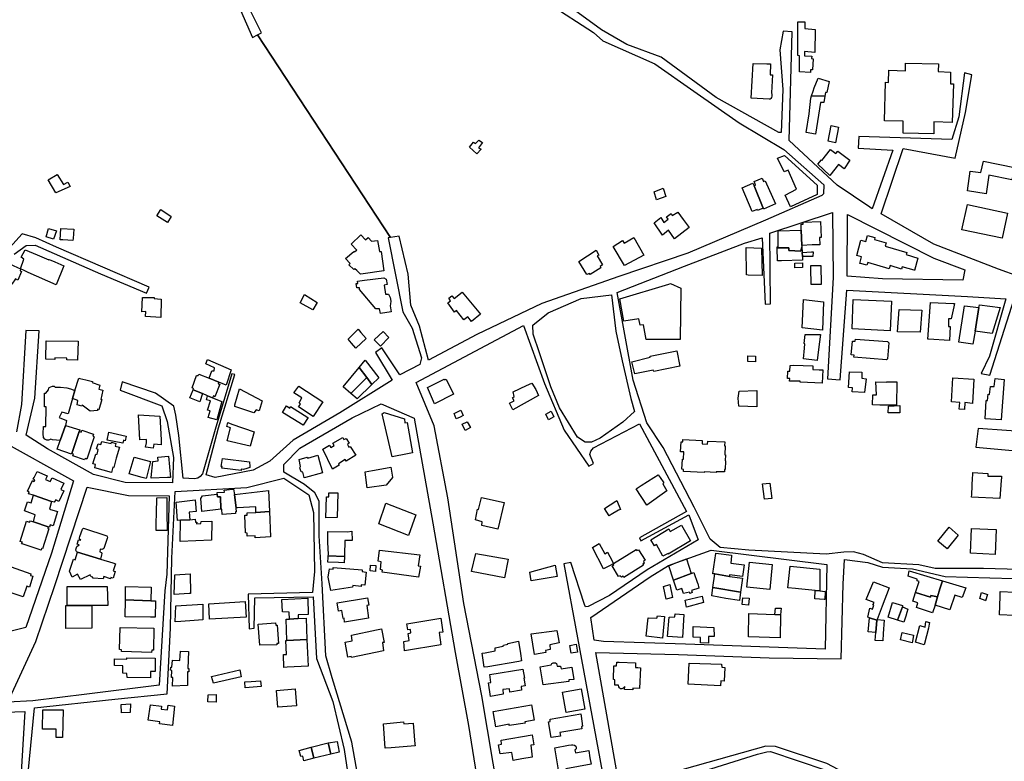
# Model space of a CAD drawing. Units: inches. Extents: x 299328 to 308743, y 4229858 to 4240392.
# Drawn here: x 303184 to 303703, y 4232683 to 4233073 of the extents above; entities that cross this region are included whole.
import ezdxf

# ---------------------------------------------------------------- set-up
doc = ezdxf.new("R2010")
doc.units = ezdxf.units.IN
doc.header["$MEASUREMENT"] = 0
for name, color, linetype in [('block', 7, 'Continuous'), ('build', 12, 'Continuous'), ('topo', 92, 'Continuous')]:
    doc.layers.add(name, color=color, linetype=linetype)

msp = doc.modelspace()

# ---------------------------------------------------------------- linework, layer by layer
at = {"layer": 'block'}
for points in [[(303462.91, 4233081.6), (303486.19, 4233066.54), (303491.23, 4233062.07), (303518.49, 4233050.07), (303539.06, 4233035.59), (303562.94, 4233018.95), (303586.49, 4233004.92), (303607.43, 4232986.27), (303607.26, 4232981.68), (303606.38, 4232980.8), (303576.84, 4232967.8), (303535.92, 4232950.31), (303499.55, 4232938.17), (303459.01, 4232923.89), (303424.8, 4232907.66), (303399.41, 4232894.05), (303394.6, 4232912.03), (303390.14, 4232923.08), (303388.64, 4232939.33), (303384.03, 4232959.35), (303379.49, 4232958.7), (303309.44, 4233065.32), (303311.47, 4233066.38), (303293.31, 4233102.95)], [(303296.13, 4233088.46), (303306.77, 4233063.93), (303309.44, 4233065.32), (303379.49, 4232958.7), (303378.2, 4232958.51), (303385.93, 4232919.52), (303390.9, 4232910.87), (303395.76, 4232895.31), (303394.87, 4232891.79), (303384.33, 4232886.31), (303374.82, 4232900.52), (303371.57, 4232898.15), (303380.33, 4232883.58), (303352.83, 4232866.43), (303328.24, 4232852.06), (303315.84, 4232840.99), (303307.12, 4232836.15), (303287.07, 4232832.32), (303282.36, 4232833.73), (303288.86, 4232858.43), (303297.54, 4232886.53), (303295.98, 4232886.92), (303287.09, 4232857.55), (303280.42, 4232834.34), (303279.2, 4232832.99), (303277.98, 4232832.09), (303276.24, 4232831.76), (303270.26, 4232832.07), (303267.91, 4232854.49), (303266.34, 4232865.24), (303265.32, 4232869.91), (303255.71, 4232876.76), (303238.24, 4232882.63), (303237.14, 4232878.28), (303259.08, 4232870.06), (303261.82, 4232861.76), (303265.2, 4232842.94), (303264.68, 4232829.63), (303239.81, 4232829.77), (303223.01, 4232833.93), (303198.78, 4232847.46), (303187.7, 4232854.58), (303192.2, 4232874.04), (303194.48, 4232909.5), (303187.38, 4232909.76), (303185.19, 4232870.75), (303182.55, 4232856.44)], [(303720.8, 4232934.26), (303699.38, 4232941.91), (303665.39, 4232955.17), (303637.65, 4232971.12), (303649.26, 4233005.53), (303676.6, 4233000.35), (303682.15, 4233024.39), (303685.41, 4233044.18), (303681.53, 4233045.21), (303678.52, 4233022.06), (303674.85, 4233010.21), (303625.96, 4233011.71), (303625.53, 4233005.65), (303643.79, 4233004.65), (303633.01, 4232973.78), (303631.73, 4232974.52), (303614.62, 4232986.13), (303589.31, 4233009.75), (303590.82, 4233066.9), (303586.06, 4233067.23), (303584.44, 4233057.39), (303585.97, 4233036.5), (303584.98, 4233013.94), (303583.86, 4233013.89), (303550.85, 4233032.31), (303521.96, 4233053.53), (303503.8, 4233060.13), (303490.56, 4233067.89), (303470.54, 4233082.35)], [(303747.5, 4232782.92), (303691.6, 4232784.53), (303666.13, 4232784.5), (303657.49, 4232786.47), (303638.47, 4232787.55), (303628.33, 4232791.89), (303623.08, 4232793.34), (303618.08, 4232793.17), (303608.71, 4232792.07), (303568.07, 4232794.2), (303552.99, 4232795.61), (303547.6, 4232799.95), (303539.32, 4232816.82), (303523.03, 4232848.18), (303514.4, 4232861.06), (303507.23, 4232883.61), (303498.77, 4232929.73), (303534.24, 4232943.53), (303565.84, 4232955.57), (303575.05, 4232958.41), (303576.55, 4232923.53), (303579.46, 4232923.68), (303579.1, 4232960.91), (303612.05, 4232971.72), (303612.44, 4232937.67), (303609.44, 4232884.21), (303616.18, 4232883.82), (303619.64, 4232930.89), (303683.08, 4232927.67), (303703.26, 4232926.4), (303694.72, 4232896.28), (303690.42, 4232887.12), (303694.92, 4232886.2), (303707.66, 4232926.39)], [(303181.23, 4232949.79), (303187.7, 4232954.43), (303192.39, 4232954.67), (303226.77, 4232939.44), (303251.01, 4232929.42), (303252.34, 4232932.5), (303203.58, 4232953.59), (303192.8, 4232958.42), (303185.5, 4232960.5), (303144.47, 4232915.26)], [(303436.37, 4232664.41), (303427.48, 4232717.48), (303418.02, 4232766.17), (303409.62, 4232821.65), (303402.48, 4232859.5), (303392.96, 4232882.31), (303449.39, 4232912.28), (303460.52, 4232881.9), (303470.9, 4232857.23), (303483.76, 4232838.42), (303486.2, 4232839.78), (303484.32, 4232844.56), (303484.87, 4232846.29), (303486.2, 4232848.05), (303510.45, 4232860.63), (303535.3, 4232814.42), (303510.43, 4232800.68), (303511.23, 4232799.04), (303536.54, 4232812.78), (303541.44, 4232799.52), (303514.51, 4232783.77), (303494.77, 4232770.27), (303483.51, 4232764.53), (303482.03, 4232764.35), (303481.47, 4232765.6), (303474.4, 4232787.67), (303470.69, 4232786.96), (303477.77, 4232748.02), (303490.91, 4232677.79)], [(303748.43, 4232853.87), (303688.7, 4232858.24), (303687.53, 4232848.4), (303751.29, 4232842.57)], [(303173.18, 4232852.38), (303212.61, 4232830.58), (303200.96, 4232792.54), (303187.42, 4232753.54), (303179.05, 4232751.37)], [(303188.1, 4232671.59), (303191.98, 4232711.17), (303234.25, 4232715.75), (303261.88, 4232718.65), (303263.57, 4232753.05), (303264.35, 4232790), (303265.98, 4232825.07), (303303.74, 4232827.05), (303323.29, 4232832.01), (303336.4, 4232823.28), (303338.9, 4232814.05), (303339.35, 4232782.85), (303338.43, 4232771.84), (303304.52, 4232771.09), (303305.04, 4232752.77), (303307.69, 4232753.2), (303307.98, 4232769.11), (303338.74, 4232769.56), (303340.43, 4232737.17), (303349.03, 4232714.6), (303355.05, 4232689.26), (303360.38, 4232652.97)], [(303499.58, 4232671.63), (303493.26, 4232707.51), (303487.47, 4232740.28), (303531.1, 4232739.34), (303578.82, 4232737.58), (303616.59, 4232737.02), (303617.72, 4232776.19), (303618.32, 4232789.33), (303630.67, 4232787.63), (303638.33, 4232785.24), (303654.21, 4232784.4), (303671.37, 4232780.38), (303694.87, 4232779.59), (303732.2, 4232778.6)], [(303165.52, 4232708.52), (303187, 4232709.35), (303184.68, 4232671.58)]]:
    msp.add_lwpolyline(points, dxfattribs=at)
for points in [[(303681.77, 4232941.54), (303680.74, 4232936.19), (303638.35, 4232936.81), (303619.78, 4232938.33), (303620.06, 4232970.66), (303665.49, 4232947.77)], [(303454.27, 4232912.43), (303462.41, 4232919.06), (303479.82, 4232926.63), (303495.71, 4232928.52), (303497.98, 4232909.41), (303501.39, 4232893.7), (303505.93, 4232874.02), (303507.83, 4232867.02), (303501.77, 4232861.53), (303489.85, 4232853.01), (303485.3, 4232850.93), (303481.9, 4232850.93), (303477.92, 4232853.58), (303468.46, 4232869.1), (303463.73, 4232880.07), (303457.86, 4232898.05), (303454.46, 4232907.7)], [(303383.33, 4232648.67), (303367.44, 4232645.99), (303359.01, 4232693.09), (303348.67, 4232727.02), (303345.32, 4232738.56), (303343.36, 4232776.42), (303341.85, 4232801.71), (303341.94, 4232819.87), (303339.55, 4232824.34), (303334.15, 4232828.69), (303323.24, 4232835.2), (303323.28, 4232839.27), (303331.73, 4232847.82), (303359.28, 4232863.85), (303374.46, 4232871.13), (303391.95, 4232863.6), (303401.72, 4232808.33), (303413.54, 4232740.3), (303420.42, 4232701.86), (303426.72, 4232662.45), (303425.76, 4232659.94), (303424.77, 4232659.53)], [(303219.58, 4232718.43), (303191.12, 4232714.81), (303177.96, 4232714.23), (303192.76, 4232746.07), (303202.69, 4232775.62), (303219.78, 4232827.27), (303241.58, 4232822.84), (303262.95, 4232822.81), (303261.73, 4232781.57), (303260.69, 4232772.69), (303257.58, 4232723.11)], [(303609.04, 4232786.65), (303608.2, 4232742.12), (303534.68, 4232744.7), (303491.62, 4232746.15), (303486.7, 4232746.74), (303484.81, 4232758.8), (303516.1, 4232780.05), (303525.79, 4232786.08), (303548.13, 4232794.18)]]:
    msp.add_lwpolyline(points, close=True, dxfattribs=at)
at = {"layer": 'build'}
for points in [[(303600.46, 4233045.5), (303594.69, 4233045.8), (303594.69, 4233054.19), (303593.9, 4233054.32), (303593.84, 4233072.14), (303597.6, 4233072.1), (303597.54, 4233068.51), (303603.03, 4233068.13), (303602.71, 4233055.98), (303597.41, 4233056.42), (303597.32, 4233054.12), (303601.15, 4233053.99), (303601.04, 4233052.77), (303601.95, 4233052.7), (303601.53, 4233046.77), (303600.51, 4233046.82)], [(303579.18, 4233031.42), (303578.73, 4233031.42), (303569.33, 4233031.89), (303570.26, 4233050.23), (303577.47, 4233050.08), (303579.43, 4233049.92), (303579.3, 4233044.23), (303580.52, 4233044.16), (303579.94, 4233034.66), (303580.1, 4233033.93), (303580.11, 4233032.95), (303579.96, 4233032.26), (303579.57, 4233031.74)], [(303665.39, 4233013.11), (303649.26, 4233013.44), (303649.33, 4233019.75), (303639.47, 4233019.97), (303640.01, 4233040.3), (303641.64, 4233040.26), (303641.75, 4233046.68), (303650.44, 4233046.24), (303650.56, 4233050.28), (303667.8, 4233049.93), (303667.64, 4233045.91), (303674.24, 4233045.69), (303674.16, 4233039.44), (303675.69, 4233039.4), (303675.14, 4233019.19), (303665.45, 4233019.4)], [(303608.02, 4233032.9), (303601.09, 4233033.24), (303601.83, 4233035.7), (303602.37, 4233037.32), (303604.6, 4233042.48), (303610.31, 4233040.62), (303609.02, 4233034.92), (303608.47, 4233034.97)], [(303608.02, 4233032.9), (303607.44, 4233029.59), (303605.84, 4233029.63), (303604.74, 4233023.03), (303603.14, 4233013.03), (303598.2, 4233013.95), (303599.85, 4233023.67), (303600.68, 4233031.87), (303601.09, 4233033.24)], [(303613.61, 4233008.51), (303609.85, 4233009.25), (303611.45, 4233017.49), (303615.31, 4233016.68)], [(303425.8, 4233005.86), (303427.08, 4233005.14), (303424.9, 4233002.59), (303420.97, 4233006.24), (303423.15, 4233008.8), (303424.21, 4233008), (303425.97, 4233009.87), (303427.79, 4233008.54)], [(303610.72, 4232991.32), (303604.32, 4232997.23), (303606.21, 4232999.54), (303606.55, 4232999.19), (303610.99, 4233004.88), (303613.8, 4233002.82), (303614.8, 4233004.03), (303621.16, 4232999.3), (303618.19, 4232994.83), (303615.29, 4232997.05)], [(303589.98, 4232974.84), (303587.15, 4232980.96), (303593.04, 4232984.01), (303588.69, 4232994.09), (303586.61, 4232993.15), (303583.14, 4233000.3), (303586.75, 4233001.77), (303603.97, 4232986.23), (303603.93, 4232981.33)], [(303693.05, 4232981.64), (303683.19, 4232983.14), (303684.55, 4232993.53), (303690.23, 4232992.84), (303691.52, 4232998.76), (303707.89, 4232995.52), (303706.42, 4232988.89), (303694.38, 4232991.34)], [(303203.2, 4232982.06), (303199.28, 4232988.92), (303204.02, 4232991.73), (303207.22, 4232986.49), (303209.48, 4232987.83), (303210.71, 4232985.41)], [(303575.6, 4232974.1), (303570.79, 4232985.81), (303571.59, 4232986.27), (303570.82, 4232988.04), (303575.06, 4232989.79), (303575.79, 4232988.08), (303576.69, 4232988.45), (303582.06, 4232976.4), (303575.8, 4232973.51)], [(303519.51, 4232978.44), (303518.25, 4232982.6), (303522.92, 4232984.53), (303524.32, 4232980.29)], [(303575.6, 4232974.1), (303572.6, 4232972.85), (303572.34, 4232973.36), (303569.84, 4232972.31), (303564.49, 4232984.83), (303570.16, 4232987.17), (303570.79, 4232985.81)], [(303262.02, 4232966.59), (303256.44, 4232970.11), (303258.54, 4232973.34), (303264, 4232969.75)], [(303701.39, 4232958.24), (303680.12, 4232962.63), (303683.21, 4232976.01), (303704.15, 4232971.48)], [(303528.93, 4232958.02), (303525.72, 4232962.44), (303522.53, 4232959.89), (303518.16, 4232966.29), (303521.72, 4232969.08), (303523.36, 4232966.6), (303525.55, 4232968.33), (303524.67, 4232969.52), (303527.13, 4232971.34), (303527.75, 4232970.28), (303530.69, 4232972.02), (303533.41, 4232968.14), (303536.62, 4232963.96)], [(303202.08, 4232957.81), (303198.13, 4232959.01), (303199.47, 4232963.35), (303203.61, 4232962.12)], [(303212.28, 4232957.13), (303206.98, 4232957.34), (303205.52, 4232957.4), (303205.91, 4232963.42), (303212.69, 4232963.07), (303212.35, 4232958.12)], [(303595.55, 4232962.58), (303595.96, 4232954.47), (303596, 4232953.73), (303595.55, 4232952.07), (303595.38, 4232951.45), (303589.08, 4232951.73), (303589.13, 4232953.13), (303582.9, 4232953.23), (303582.89, 4232953.66), (303583.44, 4232953.65), (303583.39, 4232962.12)], [(303596.6, 4232966.65), (303596.77, 4232966.71), (303605.76, 4232967.06), (303606.11, 4232958.58), (303605.2, 4232958.59), (303605.37, 4232954.81), (303601.43, 4232954.75), (303595.96, 4232954.47), (303595.55, 4232962.58), (303595.51, 4232965.63), (303595.72, 4232965.63), (303596.55, 4232965.62)], [(303363.58, 4232939.26), (303361.62, 4232941.23), (303360.62, 4232942.23), (303360.07, 4232941.73), (303357.53, 4232944.29), (303358.15, 4232944.92), (303355.75, 4232947.62), (303360.05, 4232951.28), (303360.36, 4232951.07), (303361.62, 4232952.04), (303358.69, 4232955.13), (303363.85, 4232959.98), (303366.2, 4232957.44), (303367.68, 4232958.58), (303369.35, 4232956.76), (303372.5, 4232957.04), (303373.56, 4232951.34), (303374.5, 4232951.33), (303375.91, 4232941.18), (303365.11, 4232939.5)], [(303502.63, 4232943.84), (303496.67, 4232953.89), (303501.62, 4232957.05), (303502.36, 4232955.69), (303507.42, 4232958.63), (303512.8, 4232949.29)], [(303655.18, 4232941.34), (303655.03, 4232941.38), (303648.75, 4232943.23), (303648.48, 4232942), (303642.4, 4232943.86), (303641.84, 4232942.12), (303630.63, 4232945.41), (303630.15, 4232944.08), (303626.82, 4232944.93), (303626.4, 4232945.04), (303627.37, 4232948.41), (303624.82, 4232949.18), (303627.05, 4232957.19), (303629.56, 4232956.49), (303630.56, 4232959.75), (303634.33, 4232958.7), (303634.1, 4232957.67), (303640.4, 4232955.82), (303639.77, 4232954.04), (303651.12, 4232950.83), (303650.85, 4232949.77), (303657, 4232947.85)], [(303574.99, 4232938.73), (303567.62, 4232938.79), (303566.78, 4232938.96), (303566.67, 4232953.3), (303574.72, 4232952.97)], [(303596, 4232953.73), (303596.15, 4232950.78), (303596.26, 4232948.57), (303596.35, 4232946.75), (303585.28, 4232946.32), (303583.1, 4232946.3), (303582.9, 4232953.23), (303589.13, 4232953.13), (303589.08, 4232951.73), (303595.38, 4232951.45), (303595.55, 4232952.07)], [(303184.6, 4232942.21), (303186.38, 4232947.24), (303184.92, 4232948.36), (303187.07, 4232952.14), (303193.43, 4232949.46), (303199.61, 4232946.86), (303199.75, 4232947.05), (303202.71, 4232945.78), (303207.47, 4232943.74), (303203.36, 4232933.69), (303188.72, 4232940.27), (303186.59, 4232941.27)], [(303484.57, 4232939.11), (303484.25, 4232939.75), (303482.8, 4232939.15), (303478.58, 4232945.95), (303487.6, 4232951.99), (303489.03, 4232949.39), (303488.28, 4232948.97), (303491, 4232944.21), (303489.75, 4232943.43), (303490.13, 4232942.64)], [(303596.26, 4232948.57), (303596.15, 4232950.78), (303601.09, 4232951.03), (303601.84, 4232951.02), (303601.8, 4232948.71)], [(303184.6, 4232942.21), (303184.41, 4232941.17), (303185.15, 4232940.78), (303183.26, 4232936.24), (303182, 4232936.88), (303180.05, 4232934.07), (303171.89, 4232938.22), (303171.93, 4232938.26), (303175.55, 4232942.01), (303178.58, 4232944.94), (303183.12, 4232942.86)], [(303592.29, 4232942.74), (303592.21, 4232945.16), (303596.35, 4232945.37), (303596.36, 4232942.91)], [(303606.11, 4232933.98), (303600.81, 4232933.99), (303600.66, 4232942.5), (303600.68, 4232943.99), (303605.98, 4232943.98)], [(303374.17, 4232918.71), (303373.71, 4232921.15), (303371.78, 4232921.09), (303363.12, 4232931.3), (303363.06, 4232932.14), (303361.72, 4232932.11), (303361.4, 4232934.43), (303362.23, 4232934.5), (303362.12, 4232935.69), (303365.66, 4232936.14), (303375.97, 4232937.46), (303377.2, 4232936.7), (303377.58, 4232933.83), (303376.04, 4232933.64), (303376.83, 4232928.86), (303378.29, 4232928.87), (303379.25, 4232927.13), (303379.51, 4232925.06), (303379.4, 4232923.68), (303379.17, 4232922.68), (303379.77, 4232919.55)], [(303531.89, 4232904.89), (303514.08, 4232904.91), (303512.52, 4232912.69), (303510.8, 4232912.56), (303510.09, 4232915.9), (303502.24, 4232914.69), (303500.16, 4232926.39), (303525.89, 4232934.13), (303526.74, 4232934.39), (303532.18, 4232932.01)], [(303258.52, 4232916.62), (303250.46, 4232917.02), (303250.57, 4232919.62), (303248.55, 4232919.48), (303248.87, 4232927.07), (303249.05, 4232927.07), (303255.01, 4232927.07), (303255, 4232926.46), (303258.48, 4232926.27), (303258.75, 4232926.26)], [(303334.11, 4232928.59), (303340.73, 4232924.44), (303338.56, 4232920.5), (303331.88, 4232924.24)], [(303422.08, 4232914.4), (303420.07, 4232916.96), (303418.02, 4232915.39), (303414.09, 4232920.21), (303413.12, 4232919.44), (303409.68, 4232924.35), (303410.94, 4232925.31), (303410.16, 4232926.66), (303411.76, 4232927.99), (303412.93, 4232926.55), (303417.1, 4232929.85), (303426.87, 4232918.28)], [(303606.82, 4232909.96), (303596.1, 4232911.18), (303596.75, 4232925.98), (303607.34, 4232924.85)], [(303642.37, 4232909.61), (303622.35, 4232910.57), (303623, 4232925.96), (303643.16, 4232925.18)], [(303673.71, 4232904.53), (303662.54, 4232905.2), (303662.34, 4232905.16), (303663.73, 4232924.4), (303675.8, 4232923.9), (303676.22, 4232923.88), (303675.88, 4232922.2), (303674.6, 4232915.91), (303673.12, 4232915.93), (303673.19, 4232911.84), (303674.04, 4232911.78)], [(303687.18, 4232909.38), (303686, 4232902.56), (303678.53, 4232903.65), (303681.57, 4232922.63), (303689.19, 4232921.74)], [(303687.18, 4232909.38), (303689.19, 4232921.74), (303689.42, 4232923.17), (303700.3, 4232921.87), (303696.13, 4232908.05)], [(303658.31, 4232908.77), (303646.34, 4232909.08), (303647.16, 4232920.8), (303659.15, 4232920.36)], [(303361.18, 4232900.34), (303358.93, 4232903), (303357.14, 4232905.11), (303362.46, 4232910.33), (303363.86, 4232908.67), (303366.55, 4232905.47)], [(303374.18, 4232901.42), (303370.9, 4232904.78), (303375.49, 4232909.17), (303378.57, 4232906.08)], [(303603.98, 4232893.9), (303596.82, 4232894.73), (303597.28, 4232900.42), (303597.47, 4232902.78), (303597.14, 4232902.84), (303597.61, 4232907.53), (303605.68, 4232907.6), (303605.04, 4232902.44)], [(303214.63, 4232894.08), (303209.1, 4232894.32), (303209.12, 4232895.11), (303202.7, 4232895.26), (303202.64, 4232894.45), (303197.92, 4232894.55), (303198.15, 4232904.32), (303214.95, 4232904.16)], [(303640.5, 4232894.21), (303623.34, 4232895.65), (303623.5, 4232896.8), (303621.89, 4232896.94), (303622.55, 4232904.07), (303624.03, 4232904.05), (303624.21, 4232905.17), (303641.01, 4232903.96), (303641.7, 4232903.18), (303640.99, 4232894.77)], [(303508.1, 4232886.91), (303506.51, 4232893.2), (303516.1, 4232895.63), (303516.07, 4232896.26), (303530.07, 4232898.97), (303531.66, 4232890.96), (303517.96, 4232888.16), (303517.66, 4232888.87)], [(303571.56, 4232893.18), (303567.46, 4232893.33), (303567.51, 4232896.35), (303571.61, 4232896.2)], [(303284.04, 4232884.58), (303285.37, 4232888.54), (303286.57, 4232888.47), (303286.81, 4232890.14), (303282.16, 4232892.23), (303283.07, 4232894.38), (303295.62, 4232889.07), (303292.97, 4232880.9), (303289.05, 4232882.47), (303289.09, 4232882.56)], [(303362.95, 4232890.25), (303367, 4232884.9), (303358.5, 4232876.57), (303354.5, 4232880.06)], [(303362.95, 4232890.25), (303366.11, 4232894.06), (303373.19, 4232884.86), (303369.65, 4232881.39), (303367, 4232884.9)], [(303606.56, 4232882.01), (303594.99, 4232882.54), (303594.99, 4232883.05), (303589.53, 4232883.14), (303589.6, 4232884.38), (303588.38, 4232884.54), (303588.48, 4232888.31), (303589.66, 4232888.3), (303589.83, 4232891.37), (303591.47, 4232891.43), (303601.71, 4232891.12), (303601.67, 4232889.25), (303605.1, 4232889.09), (303605.59, 4232889.06), (303606.91, 4232888.99)], [(303284.04, 4232884.58), (303289.09, 4232882.56), (303289.05, 4232882.47), (303288.68, 4232881.74), (303289.58, 4232881.46), (303286.96, 4232874.82), (303286.17, 4232875.29), (303285.71, 4232874.26), (303283.02, 4232875.39), (303280.39, 4232876.5), (303275.5, 4232878.5), (303275.67, 4232879.22), (303274.93, 4232879.58), (303277.37, 4232886.09), (303278.1, 4232886.04), (303278.55, 4232886.77)], [(303367, 4232884.9), (303369.65, 4232881.39), (303361.8, 4232873.69), (303358.5, 4232876.57)], [(303629.76, 4232884.22), (303628.94, 4232877.11), (303622.4, 4232877.5), (303622.55, 4232879.54), (303620.53, 4232879.78), (303621.1, 4232887.91), (303627.46, 4232887.76), (303627.45, 4232884.63)], [(303681.6, 4232868.21), (303678.79, 4232868.3), (303679.03, 4232871.83), (303674.65, 4232872.22), (303675.43, 4232884.87), (303686.48, 4232884.17), (303685.75, 4232871.36), (303681.71, 4232871.77)], [(303211.98, 4232873.88), (303209.78, 4232865.79), (303206.34, 4232866.78), (303204.92, 4232863.88), (303208.9, 4232862.3), (303208.34, 4232859.8), (303205.57, 4232851.81), (303203.57, 4232851.94), (303201.55, 4232852.15), (303200.63, 4232852.63), (303199.93, 4232852.12), (303199.32, 4232851.94), (303198.55, 4232851.98), (303197.44, 4232852.54), (303196.68, 4232853.5), (303196.65, 4232855.35), (303196.81, 4232859.25), (303197.97, 4232859.26), (303198.23, 4232869.51), (303197.23, 4232869.56), (303197.24, 4232876.73), (303198.01, 4232876.81), (303199.37, 4232878.47), (303199.55, 4232879.35), (303199.76, 4232879.79), (303200.54, 4232880.13), (303201.47, 4232880.4), (303202.3, 4232880.34), (303202.82, 4232879.89), (303205.69, 4232879.98), (303209.03, 4232879.5), (303210.89, 4232879.05), (303213.32, 4232878.18)], [(303211.98, 4232873.88), (303213.32, 4232878.18), (303215.34, 4232884.68), (303215.95, 4232884.54), (303219.07, 4232883.84), (303222.55, 4232882.93), (303222.4, 4232882.28), (303226.38, 4232881), (303225.89, 4232878.84), (303228.03, 4232878.33), (303226.9, 4232873.5), (303227.39, 4232873.35), (303225.91, 4232867.93), (303225.19, 4232868.3), (303225.13, 4232867.65), (303221.28, 4232867.24), (303217.15, 4232870.42), (303216.9, 4232869.96), (303214.49, 4232870.69), (303214.89, 4232872.94)], [(303338.79, 4232864.53), (303331.02, 4232869.48), (303332.03, 4232871.01), (303331.34, 4232871.71), (303332.78, 4232874.32), (303328.58, 4232876.99), (303331.09, 4232880.49), (303343.76, 4232872.24)], [(303402.54, 4232871.17), (303398.96, 4232879.7), (303407.72, 4232884.12), (303408, 4232883.74), (303408.71, 4232884.09), (303412.64, 4232876.14)], [(303443.86, 4232867.96), (303442.1, 4232871.55), (303444.5, 4232872.71), (303443.62, 4232874.34), (303444.52, 4232875.01), (303443.96, 4232877.45), (303451.06, 4232880.78), (303453.77, 4232882.09), (303455.83, 4232878.64), (303457.38, 4232875.51)], [(303645.84, 4232870.35), (303636.92, 4232870.37), (303633.05, 4232870.59), (303633.28, 4232875.85), (303635.3, 4232875.79), (303634.91, 4232882.64), (303640.55, 4232882.59), (303640.57, 4232882.77), (303645.94, 4232882.76)], [(303700.78, 4232862.65), (303692.36, 4232863.17), (303693.02, 4232872.94), (303693.63, 4232872.93), (303694.02, 4232876.14), (303694.77, 4232876.13), (303695.18, 4232880.21), (303697.21, 4232880.17), (303697.69, 4232884.46), (303702.36, 4232883.99)], [(303275.5, 4232878.5), (303280.39, 4232876.5), (303279.1, 4232872.2), (303273.83, 4232874.27)], [(303285.71, 4232874.26), (303290.66, 4232872.39), (303287.91, 4232862.72), (303283.45, 4232864.03), (303284.53, 4232867.41), (303283.1, 4232867.82), (303284.6, 4232872.67), (303282.51, 4232873.32), (303283.02, 4232875.39)], [(303307.45, 4232866.45), (303297.47, 4232869.72), (303297.51, 4232870.62), (303299.94, 4232879.11), (303311.92, 4232872.63), (303310.21, 4232867.5), (303308.63, 4232867.93)], [(303572.27, 4232869.49), (303562.79, 4232869.97), (303562.48, 4232874.03), (303562.99, 4232877.77), (303572.21, 4232878.07), (303572.22, 4232876.99)], [(303333.39, 4232859.84), (303322.6, 4232866.64), (303324.75, 4232870.05), (303326.4, 4232868.89), (303326.78, 4232869.8), (303335.82, 4232863.88), (303336.14, 4232863.97)], [(303647.47, 4232866.34), (303641.46, 4232866.39), (303641.47, 4232869.95), (303647.59, 4232870.23)], [(303254.57, 4232847.81), (303250.53, 4232848.28), (303250.94, 4232850.68), (303250.95, 4232852.31), (303247.44, 4232852.24), (303246.77, 4232865.34), (303257.93, 4232864.58), (303258.68, 4232852.11), (303258.68, 4232849.72), (303258.68, 4232849.59), (303254.76, 4232849.87)], [(303380.26, 4232843.2), (303374.98, 4232865.88), (303376.07, 4232866.5), (303386.76, 4232863.27), (303387.03, 4232861.22), (303388.17, 4232861.37), (303390.94, 4232845.43), (303388.35, 4232844.89)], [(303414.02, 4232863.16), (303412.87, 4232866.02), (303416.4, 4232867.85), (303417.7, 4232864.96), (303416.03, 4232864.14)], [(303462.67, 4232862.71), (303461.16, 4232865.75), (303463.91, 4232867.29), (303465.35, 4232864.25)], [(303215.6, 4232856.62), (303211.67, 4232844.98), (303211.58, 4232844.71), (303204, 4232847.29), (303205.57, 4232851.81), (303208.34, 4232859.8), (303215.89, 4232857.49)], [(303305.54, 4232848.93), (303293.37, 4232851.64), (303295.25, 4232858.47), (303293.3, 4232859.27), (303293.82, 4232861.36), (303295.85, 4232860.44), (303307.72, 4232856.45)], [(303418.76, 4232857.11), (303417.11, 4232860.35), (303419.8, 4232861.75), (303421.56, 4232858.72)], [(303211.67, 4232844.98), (303215.6, 4232856.62), (303216.16, 4232856.42), (303216.54, 4232856.28), (303216.92, 4232857.29), (303223.03, 4232855.16), (303222.69, 4232854.13), (303223.39, 4232853.85), (303219.52, 4232842.06), (303219.38, 4232842.12), (303218.63, 4232842.43), (303218.29, 4232841.66), (303212.28, 4232843.8), (303212.6, 4232844.6)], [(303238.45, 4232850.39), (303230.22, 4232852.02), (303231.18, 4232856.29), (303240.34, 4232854.16), (303239.78, 4232851.65), (303238.94, 4232851.99)], [(303232.52, 4232835.08), (303223.7, 4232837.38), (303224.12, 4232839.2), (303222.65, 4232839.63), (303224.32, 4232844.71), (303224.96, 4232844.57), (303225.15, 4232845.31), (303225.62, 4232847.12), (303224.74, 4232847.47), (303225.46, 4232850.1), (303227.01, 4232849.82), (303227.52, 4232851.38), (303232.38, 4232850.19), (303232.54, 4232851.01), (303234.84, 4232850.32), (303234.55, 4232848.82), (303236.82, 4232848.36), (303235.02, 4232842.54), (303233.73, 4232837.71), (303233.27, 4232837.84)], [(303348.89, 4232836.85), (303343.78, 4232847.2), (303347.36, 4232849.44), (303348.02, 4232848.24), (303349.78, 4232849.2), (303349.04, 4232850.4), (303354.24, 4232853.44), (303354.88, 4232852.3), (303356.12, 4232852.97), (303357.69, 4232850.43), (303356.73, 4232849.71), (303357.48, 4232848.29), (303358.24, 4232848.7), (303361.09, 4232844.12), (303355.99, 4232841.02), (303355.56, 4232841.86), (303352.01, 4232839.59), (303352.44, 4232838.83)], [(303544.45, 4232834.99), (303533.67, 4232835.62), (303533.72, 4232836.51), (303532.78, 4232836.7), (303533.12, 4232841.98), (303533.68, 4232841.98), (303533.78, 4232845.8), (303531.99, 4232845.95), (303532.33, 4232851.23), (303533.26, 4232851.22), (303533.37, 4232852.3), (303543.49, 4232851.78), (303543.45, 4232850.11), (303546.29, 4232849.95), (303546.47, 4232851.55), (303555.34, 4232851.08), (303555.3, 4232849.01), (303555.55, 4232849.01), (303555.34, 4232844.34), (303555.67, 4232844.29), (303555.56, 4232841.19), (303555.74, 4232841.14), (303555.64, 4232836.59), (303555.29, 4232836.6), (303555.26, 4232835.28), (303550.79, 4232835.42), (303550.79, 4232835.09), (303544.47, 4232835.42)], [(303253.47, 4232832.38), (303254.37, 4232840.88), (303257.2, 4232841.14), (303256.87, 4232843), (303262.48, 4232843.66), (303263.53, 4232832.45), (303262, 4232832.38), (303253.43, 4232832)], [(303333.96, 4232832.38), (303333.28, 4232835.17), (303332.33, 4232835.43), (303331.77, 4232837.41), (303332.12, 4232838.25), (303331.29, 4232841.82), (303335.6, 4232843.05), (303335.82, 4232842.59), (303341.1, 4232844.16), (303343.67, 4232834.76), (303334.62, 4232832.38), (303334, 4232832.22)], [(303248.67, 4232832.38), (303241.91, 4232834.27), (303244.4, 4232843.01), (303253.07, 4232840.83), (303250.94, 4232832.38), (303250.79, 4232831.79)], [(303300.75, 4232836.13), (303290.6, 4232837.26), (303290.88, 4232838.2), (303290.31, 4232838.21), (303290.95, 4232842.35), (303305.26, 4232840.62), (303305.33, 4232838.13), (303305.34, 4232837.67), (303303.87, 4232837.19), (303303.85, 4232837.18), (303302, 4232836.57), (303300.77, 4232836.72)], [(303191.83, 4232832.38), (303193.44, 4232835.6), (303198.77, 4232833.32), (303198.36, 4232832.38), (303197.87, 4232831.25), (303200.31, 4232830.32), (303201.29, 4232832.27), (303207.4, 4232829.45), (303205.87, 4232826.14), (303207.39, 4232825.31), (303204.86, 4232819.73), (303203.17, 4232820.62), (303202.43, 4232819.36), (303200.99, 4232819.84), (303191.44, 4232823.01), (303188.94, 4232823.84), (303189.25, 4232824.74), (303188.3, 4232825.16), (303190.95, 4232830.74), (303191.8, 4232830.21), (303192.12, 4232831.09), (303191.36, 4232831.44)], [(303366.39, 4232832.38), (303366.01, 4232835.43), (303369.89, 4232836.11), (303378.72, 4232837.64), (303379.62, 4232837.8), (303380.52, 4232832.49), (303380.43, 4232832.38), (303377.09, 4232828.4), (303367.08, 4232826.91)], [(303518.02, 4232832.38), (303520.32, 4232833.86), (303521.34, 4232832.38), (303523.31, 4232829.52), (303522.74, 4232829.04), (303524.96, 4232825.4), (303514.38, 4232817.76), (303508.8, 4232826.47), (303511.33, 4232828.09)], [(303685.82, 4232832.38), (303685.87, 4232833.48), (303685.94, 4232834.94), (303693.86, 4232834.44), (303693.89, 4232833.16), (303701.02, 4232833.01), (303700.97, 4232832.38), (303700.86, 4232830.8), (303700.18, 4232821.31), (303685.33, 4232821.96), (303685.4, 4232823.44)], [(303576.35, 4232820.96), (303575.29, 4232829.04), (303579.03, 4232829.47), (303580.13, 4232821.25)], [(303200.99, 4232819.84), (303199.85, 4232815.76), (303204.19, 4232814.49), (303201.79, 4232806.89), (303200.19, 4232807.42), (303199.83, 4232806.29), (303199.24, 4232806.49), (303191.55, 4232809.08), (303192.45, 4232812.8), (303186.81, 4232814.76), (303188.31, 4232819.61), (303190.21, 4232819), (303191.44, 4232823.01)], [(303288.18, 4232823.56), (303288.36, 4232822.13), (303289.87, 4232822.15), (303290.18, 4232815.72), (303280.16, 4232814.55), (303279.65, 4232821.26), (303280.47, 4232822.71)], [(303297.29, 4232823.48), (303298.15, 4232816.33), (303297.97, 4232816.23), (303298.26, 4232814.39), (303297.78, 4232814.36), (303297.86, 4232813.52), (303290.89, 4232812.85), (303290.69, 4232815.75), (303290.18, 4232815.72), (303289.87, 4232822.15), (303288.36, 4232822.13), (303288.18, 4232823.56), (303288.14, 4232824.42), (303291.97, 4232824.7), (303291.84, 4232825.71), (303296.04, 4232826.24), (303296.72, 4232826.33)], [(303298.15, 4232816.33), (303297.29, 4232823.48), (303315.16, 4232825.6), (303315.68, 4232814.41), (303308.49, 4232813.93), (303308.46, 4232815.21), (303308.45, 4232816.92), (303298.74, 4232816.43)], [(303345.45, 4232811.2), (303345.75, 4232822.18), (303346.95, 4232822.17), (303347.04, 4232824.25), (303351.61, 4232824.27), (303351.4, 4232811.32)], [(303256.07, 4232804.52), (303256.13, 4232808.45), (303256.18, 4232813.43), (303256.34, 4232821.72), (303261.66, 4232821.78), (303261.76, 4232813.74), (303261.87, 4232804.58), (303260.71, 4232804.57)], [(303273.73, 4232810.16), (303268.92, 4232809.92), (303267.36, 4232809.84), (303266.66, 4232819.48), (303266.72, 4232819.49), (303276.68, 4232820.7), (303277.07, 4232814.57), (303273.48, 4232814.17)], [(303388.83, 4232801.86), (303373.21, 4232808.04), (303376.9, 4232818.79), (303392.77, 4232812.79)], [(303435.87, 4232805.2), (303427.52, 4232807.21), (303427.72, 4232809.02), (303424.07, 4232810.17), (303425.24, 4232815.78), (303425.79, 4232815.47), (303427.27, 4232821.82), (303439.31, 4232819.31)], [(303494.48, 4232812.29), (303492.1, 4232816.1), (303498.1, 4232820.01), (303498.48, 4232820.26), (303500.42, 4232815.59), (303499.39, 4232815.12), (303495.53, 4232812.88)], [(303308.49, 4232813.93), (303315.68, 4232814.41), (303316.29, 4232801.18), (303308.09, 4232800.68), (303308.09, 4232801.75), (303304.03, 4232801.58), (303303.99, 4232803.15), (303303.11, 4232803.29), (303302.74, 4232812.56), (303303.98, 4232812.63), (303303.99, 4232813.73)], [(303199.24, 4232806.49), (303198.96, 4232805.56), (303199.49, 4232805.43), (303196.18, 4232794.8), (303195.75, 4232794.97), (303195.45, 4232794.11), (303185.53, 4232797.44), (303185.26, 4232797.53), (303185.68, 4232798.38), (303184.54, 4232798.75), (303187.77, 4232809.34), (303189.47, 4232808.86), (303189.83, 4232809.66), (303191.55, 4232809.08)], [(303273.73, 4232810.16), (303276.65, 4232810.42), (303276.69, 4232808.92), (303277.4, 4232808.91), (303277.37, 4232808.08), (303279.64, 4232808.16), (303279.67, 4232809.24), (303285.38, 4232809.37), (303285.2, 4232799.33), (303268.78, 4232798.7), (303268.92, 4232809.92)], [(303522.71, 4232791.05), (303519.47, 4232797.05), (303518.31, 4232796.36), (303516.4, 4232799.59), (303525.95, 4232805.3), (303526.57, 4232804.06), (303532.65, 4232807.31), (303537.41, 4232799.04), (303525.64, 4232792.08), (303525.5, 4232792.41)], [(303214.73, 4232793.04), (303214.23, 4232793.3), (303214.1, 4232793.37), (303213.83, 4232794.19), (303214.03, 4232795.05), (303214.37, 4232796.12), (303215.52, 4232796.9), (303214.46, 4232797.36), (303215.13, 4232799.63), (303216.35, 4232799.36), (303215.77, 4232799.99), (303215.75, 4232800.68), (303215.94, 4232801.26), (303217.27, 4232805.19), (303217.83, 4232805.68), (303230.12, 4232801.75), (303230.37, 4232801.01), (303230.22, 4232800.34), (303228.51, 4232795.07), (303228, 4232794.63), (303227.39, 4232794.58), (303226.65, 4232794.68), (303226.41, 4232793.35), (303227.21, 4232792.97), (303227.47, 4232792.41), (303227.3, 4232791.75), (303226.73, 4232789.38)], [(303346.68, 4232791.16), (303346.72, 4232791.8), (303346.37, 4232798.35), (303346.34, 4232800.2), (303346.44, 4232803.98), (303356.79, 4232803.75), (303358.99, 4232804.07), (303359.16, 4232799.24), (303355.36, 4232799.32), (303355.16, 4232791.72), (303355.14, 4232790.89)], [(303672.4, 4232794.92), (303667.51, 4232798.91), (303673.57, 4232806.23), (303678.26, 4232802.04)], [(303697.79, 4232791.9), (303684.65, 4232792.53), (303685.28, 4232805.55), (303698.24, 4232805)], [(303496.63, 4232787.01), (303494.67, 4232785.85), (303491.5, 4232784.29), (303491.49, 4232784.32), (303485.66, 4232795.56), (303489.31, 4232797.74), (303492.19, 4232792.29), (303493.66, 4232793.15), (303494.84, 4232790.88), (303496.8, 4232787.11)], [(303214.73, 4232793.04), (303226.73, 4232789.38), (303233.17, 4232787.42), (303234.6, 4232786.91), (303233.42, 4232783.26), (303234.48, 4232782.94), (303233.4, 4232779.38), (303232.23, 4232779.71), (303232.07, 4232779.06), (303228.46, 4232780.32), (303228.09, 4232779.1), (303222.7, 4232779.34), (303222.72, 4232779.87), (303221.97, 4232780.07), (303221.51, 4232780.61), (303221.33, 4232781.09), (303216.29, 4232778.76), (303214.68, 4232781.5), (303211.77, 4232780.02), (303210.41, 4232783.17), (303212.55, 4232789.49), (303213.4, 4232789.14)], [(303374.15, 4232784), (303374.42, 4232788), (303372.98, 4232788.32), (303373.63, 4232794.18), (303394.84, 4232791.71), (303393.89, 4232785.9), (303395.15, 4232785.82), (303394.09, 4232780.02), (303375.01, 4232782.6), (303375.17, 4232783.64)], [(303422.12, 4232782.85), (303424.25, 4232792.43), (303441.36, 4232789.42), (303439.41, 4232779.59)], [(303496.63, 4232787.01), (303496.8, 4232787.11), (303505.01, 4232792.2), (303508.78, 4232794.53), (303509.14, 4232793.94), (303510.04, 4232794.38), (303513.51, 4232788.82), (303512.67, 4232788.14), (303512.96, 4232787.32), (303512.29, 4232786.82), (303512.59, 4232786.19), (303502.23, 4232779.82), (303501.97, 4232780.39), (303500.95, 4232779.9), (303500.35, 4232780.73), (303499.51, 4232780.23), (303496.09, 4232785.93), (303496.89, 4232786.52)], [(303550.13, 4232781.69), (303549.07, 4232781.76), (303549.08, 4232781.85), (303550.65, 4232792.46), (303550.66, 4232792.54), (303558.95, 4232791.44), (303558.92, 4232791.11), (303558.57, 4232787.34), (303565.61, 4232786.41), (303564.76, 4232780.36), (303557.88, 4232781.22), (303557.85, 4232780.28)], [(303346.68, 4232791.16), (303355.14, 4232790.89), (303355.05, 4232787.49), (303352, 4232787.59), (303346.45, 4232787.77), (303346.62, 4232790.29)], [(303529.53, 4232787.44), (303535.3, 4232789.53), (303537.7, 4232781.95), (303528.46, 4232778.29), (303525.95, 4232785.89)], [(303579.04, 4232773.54), (303567.01, 4232774.71), (303568.35, 4232787.82), (303580.3, 4232786.65)], [(303186.11, 4232769.52), (303173.9, 4232773.56), (303174.13, 4232774.55), (303173.15, 4232775.05), (303175.65, 4232783.02), (303178.71, 4232782.06), (303179.77, 4232785.42), (303190.07, 4232781.76), (303189.89, 4232780.82), (303191.12, 4232780.44), (303189.42, 4232774.73), (303187.97, 4232775.18)], [(303265.56, 4232770.85), (303265.96, 4232781.18), (303274.03, 4232781.69), (303274.06, 4232771.27), (303273.39, 4232771.29)], [(303347.94, 4232772.99), (303346.68, 4232780.01), (303347.33, 4232784.37), (303349.22, 4232784.11), (303349.29, 4232785.1), (303364.53, 4232783.78), (303364.5, 4232782.93), (303366.65, 4232782.52), (303365.92, 4232775.77), (303363.99, 4232775.95), (303363.9, 4232775.01), (303359.52, 4232775.5), (303359.45, 4232774.61)], [(303371.57, 4232782.91), (303368.77, 4232783.24), (303368.96, 4232786.26), (303371.72, 4232786.12)], [(303453.52, 4232778), (303452.71, 4232782.66), (303466.09, 4232786.23), (303467.15, 4232780.31)], [(303528.46, 4232778.29), (303537.7, 4232781.95), (303539.12, 4232782.32), (303541.05, 4232776.85), (303541.11, 4232776.64), (303541.77, 4232774.22), (303537.86, 4232772.89), (303538.23, 4232771.81), (303537.03, 4232771.33), (303536.85, 4232772.07), (303533.62, 4232771.32), (303532.7, 4232773.92), (303530.18, 4232773.1)], [(303550.13, 4232781.69), (303557.85, 4232780.28), (303564.63, 4232779.49), (303563.68, 4232772.02), (303549.14, 4232774.56)], [(303594.23, 4232773.79), (303592.54, 4232773.95), (303588.56, 4232774.33), (303589.76, 4232785.73), (303605.37, 4232784.21), (303605.44, 4232772.71), (303602.96, 4232772.95)], [(303655.81, 4232771.8), (303657.68, 4232777.69), (303656.63, 4232778.04), (303656.69, 4232778.94), (303651.85, 4232780.4), (303652.51, 4232783.26), (303661.71, 4232780.55), (303669.93, 4232778), (303668.59, 4232773.81), (303667.38, 4232769.63), (303663.85, 4232770.32), (303663.61, 4232769.35)], [(303524.59, 4232768.43), (303523.18, 4232775.08), (303526.37, 4232776.03), (303527.85, 4232769.2)], [(303631.51, 4232758.61), (303630.59, 4232758.92), (303631.79, 4232763.63), (303633.11, 4232763.19), (303633.81, 4232765.17), (303633.39, 4232765.36), (303633.97, 4232766.55), (303629.74, 4232768.2), (303633.6, 4232777.57), (303641.98, 4232774.26), (303638.3, 4232764.78), (303635.55, 4232757.75), (303635.37, 4232757.3)], [(303669.93, 4232778), (303682.25, 4232774.25), (303680.37, 4232769.31), (303676.4, 4232770.56), (303673.77, 4232762.83), (303666.1, 4232765.24), (303667.38, 4232769.63), (303668.59, 4232773.81)], [(303209.22, 4232764.96), (303209.22, 4232775.02), (303230.01, 4232775.09), (303230.31, 4232775.1), (303230.66, 4232765.05), (303222.25, 4232764.96)], [(303239.87, 4232767.94), (303239.96, 4232775), (303239.96, 4232775.07), (303253.51, 4232774.7), (303253.34, 4232767.58)], [(303549.14, 4232774.56), (303563.68, 4232772.02), (303563.12, 4232767.66), (303555.94, 4232768.72), (303548.52, 4232770.07)], [(303605.44, 4232772.71), (303608.17, 4232772.47), (303607.97, 4232768.21), (303607.64, 4232768.23), (303602.72, 4232768.51), (303602.96, 4232772.95)], [(303667.38, 4232769.63), (303666.1, 4232765.24), (303664.8, 4232761.13), (303656.27, 4232764.03), (303657.01, 4232766.48), (303654.39, 4232767.34), (303655.81, 4232771.8), (303663.61, 4232769.35), (303663.85, 4232770.32)], [(303692.65, 4232767.55), (303692.51, 4232767.6), (303689.57, 4232768.7), (303690.56, 4232771.92), (303693.67, 4232770.79)], [(303707.85, 4232759.85), (303700.04, 4232760.21), (303700.27, 4232769.86), (303700.29, 4232772.46), (303708.19, 4232772.14), (303708.09, 4232769.66)], [(303239.87, 4232767.94), (303253.34, 4232767.58), (303255.71, 4232767.51), (303255.58, 4232758.89), (303253.13, 4232758.92), (303239.75, 4232759.09)], [(303266.13, 4232756.43), (303266.36, 4232764.93), (303280.63, 4232765.79), (303280.61, 4232757.5), (303276.01, 4232757.13), (303269.09, 4232756.57)], [(303284.15, 4232757.82), (303283.73, 4232765.98), (303302.89, 4232767.13), (303303.44, 4232758.85)], [(303326.2, 4232757.93), (303326.04, 4232761.6), (303322.48, 4232761.69), (303322.2, 4232768.21), (303335.91, 4232768.94), (303336.05, 4232760.33), (303330.79, 4232760.19), (303330.81, 4232758.14)], [(303355.28, 4232756.36), (303355.05, 4232758.36), (303354.44, 4232758.26), (303353.77, 4232762.33), (303352, 4232762.14), (303351.41, 4232766.52), (303367.32, 4232769.03), (303367.93, 4232765.19), (303366.98, 4232765.07), (303367.81, 4232758.44)], [(303535.28, 4232764.08), (303534.44, 4232767.78), (303543.4, 4232769.93), (303544.24, 4232766.64)], [(303567.79, 4232765.18), (303564.52, 4232765.57), (303564.73, 4232767.48), (303564.92, 4232769.14), (303568.17, 4232768.85)], [(303646.34, 4232757.4), (303641.42, 4232758.99), (303643.71, 4232766.56), (303643.71, 4232766.58), (303643.72, 4232766.6), (303648.95, 4232765.05), (303648.84, 4232764.28)], [(303209.22, 4232764.96), (303222.25, 4232764.96), (303222.28, 4232753.1), (303208.43, 4232752.93), (303208.43, 4232753.01), (303208.5, 4232764.96)], [(303533.87, 4232760.25), (303533.14, 4232748.15), (303525.14, 4232748.8), (303526.04, 4232758.82), (303529, 4232759.05), (303529.28, 4232760.63)], [(303581.79, 4232760.29), (303584.79, 4232760.18), (303584.45, 4232748), (303567.8, 4232748.6), (303568.12, 4232760.8)], [(303584.79, 4232760.18), (303581.79, 4232760.29), (303582, 4232763.68), (303585, 4232763.57)], [(303646.34, 4232757.4), (303648.84, 4232764.28), (303651.81, 4232763.06), (303651.28, 4232761.39), (303650.68, 4232759.47), (303649.69, 4232756.32)], [(303310.6, 4232744.25), (303309.8, 4232755.24), (303318.96, 4232755.89), (303319.01, 4232754.77), (303319.74, 4232754.77), (303320.39, 4232745.06), (303319.56, 4232745.08), (303319.55, 4232744.43)], [(303326.2, 4232757.93), (303330.81, 4232758.14), (303334.99, 4232758.33), (303335.45, 4232747.21), (303324.77, 4232746.65), (303324.52, 4232757.85)], [(303386.83, 4232741.22), (303386.35, 4232746.16), (303389.23, 4232746.68), (303388.78, 4232750.34), (303390.06, 4232750.68), (303389.92, 4232752.41), (303388.55, 4232752.17), (303388.06, 4232755.43), (303405.94, 4232758.33), (303407.03, 4232751.09), (303405.06, 4232750.88), (303405.89, 4232744.42)], [(303523.73, 4232759.22), (303522.59, 4232747.84), (303514.01, 4232748.92), (303514.96, 4232758.6), (303519.69, 4232758.42), (303519.89, 4232759.57)], [(303635.37, 4232757.3), (303634.82, 4232750.82), (303630.92, 4232751.26), (303631.51, 4232758.61)], [(303635.55, 4232757.75), (303639.35, 4232757.34), (303638.82, 4232750.36), (303638.52, 4232746.48), (303634.58, 4232746.7), (303634.82, 4232750.82), (303635.37, 4232757.3)], [(303660.27, 4232744.43), (303655.72, 4232745.69), (303658.09, 4232754.55), (303660.81, 4232753.69), (303661.12, 4232756.61), (303663.09, 4232756.05), (303662.96, 4232755.22), (303662.61, 4232753.16), (303661.53, 4232749.13)], [(303253.68, 4232740.39), (303237.79, 4232740.8), (303237.82, 4232741.76), (303236.78, 4232741.91), (303237.04, 4232753.41), (303254.81, 4232753.04), (303254.69, 4232741.5), (303253.77, 4232741.53)], [(303358.82, 4232737.74), (303358.79, 4232738.27), (303356.93, 4232737.88), (303355.54, 4232745.69), (303359.31, 4232746.41), (303358.91, 4232749.5), (303372, 4232752.16), (303374.64, 4232752.69), (303376.1, 4232745.65), (303375.19, 4232745.51), (303375.67, 4232741.16)], [(303455.25, 4232739.32), (303453.44, 4232750.15), (303466.99, 4232751.87), (303468.25, 4232745.38), (303463.26, 4232744.39), (303463.54, 4232741.81), (303460.98, 4232741.32), (303461.11, 4232740.39)], [(303546.78, 4232745.31), (303542.57, 4232745.47), (303542.54, 4232748.28), (303538.74, 4232748.43), (303538.69, 4232753.93), (303549.69, 4232753.5), (303549.74, 4232748.7), (303546.74, 4232748.82)], [(303654.01, 4232745.44), (303647.95, 4232746.96), (303648.8, 4232750.89), (303654.71, 4232749.52), (303654.13, 4232746.13)], [(303324.77, 4232746.65), (303335.45, 4232747.21), (303336.04, 4232733.08), (303325.01, 4232732.55), (303323.25, 4232732.47), (303323.07, 4232739.26), (303324.67, 4232739.34), (303324.31, 4232746.63)], [(303428.74, 4232732.54), (303427.63, 4232739.93), (303429.32, 4232740.22), (303434.49, 4232741.14), (303434.48, 4232742.81), (303438.79, 4232743.58), (303438.82, 4232744.25), (303441.22, 4232744.64), (303441.23, 4232745.1), (303446.82, 4232746.21), (303447.92, 4232739.74), (303448.45, 4232735.87), (303446.99, 4232735.6), (303430.67, 4232732.79)], [(303264.62, 4232722.63), (303264.76, 4232727.11), (303264.09, 4232727.18), (303264.32, 4232730.87), (303263.68, 4232730.95), (303263.76, 4232732.56), (303264.39, 4232732.63), (303264.68, 4232736.26), (303268.56, 4232736.16), (303268.8, 4232741.02), (303273.11, 4232740.91), (303272.72, 4232731.96), (303273.29, 4232731.9), (303273.21, 4232730.19), (303272.58, 4232730.23), (303272.48, 4232726.35), (303272.49, 4232722.96)], [(303474.45, 4232740.02), (303473.86, 4232744.05), (303477.1, 4232744.71), (303477.89, 4232740.54)], [(303253.02, 4232726.97), (303240.73, 4232727.11), (303240.69, 4232729.22), (303238.48, 4232729.38), (303238.49, 4232733.38), (303234.08, 4232733.49), (303234.11, 4232737.03), (303240.71, 4232736.84), (303240.7, 4232737.49), (303255.61, 4232737.32), (303255.52, 4232730.29), (303253.08, 4232730.32)], [(303459.86, 4232723.27), (303458.16, 4232732.72), (303464.02, 4232733.86), (303464.35, 4232734.53), (303464.96, 4232734.89), (303465.67, 4232734.96), (303466.26, 4232734.92), (303466.77, 4232734.52), (303467, 4232733.89), (303467.18, 4232733.16), (303468.93, 4232733.18), (303469.2, 4232731.64), (303474.79, 4232732.54), (303475.95, 4232726.15), (303473.21, 4232725.89), (303473.24, 4232725.14)], [(303507.04, 4232720.62), (303502.62, 4232720.8), (303502.69, 4232722.49), (303501.91, 4232721.58), (303501.1, 4232721.25), (303500.45, 4232721.29), (303499.92, 4232721.7), (303499.62, 4232722.23), (303499.49, 4232723.07), (303497.42, 4232723.13), (303497.52, 4232725.97), (303496.79, 4232726.04), (303496.98, 4232733.25), (303498.38, 4232733.22), (303498.58, 4232735.2), (303499.74, 4232735.25), (303508.45, 4232734.89), (303508.41, 4232732.39), (303509.63, 4232732.34), (303510.95, 4232732.21), (303510.56, 4232721.3), (303507.05, 4232721.56)], [(303553.06, 4232722.85), (303536.06, 4232723.66), (303536.65, 4232734.71), (303553.73, 4232734.24), (303553.83, 4232732.68), (303555.4, 4232732.5), (303554.97, 4232725.3), (303553.28, 4232725.33)], [(303300.19, 4232731.25), (303300.82, 4232727.55), (303286.29, 4232724.15), (303285.11, 4232727.72)], [(303432.03, 4232717.24), (303430.98, 4232724.34), (303432.16, 4232724.61), (303431.77, 4232728.72), (303449.04, 4232731.58), (303449.95, 4232726.76), (303449.53, 4232726.74), (303450.22, 4232722.8), (303448.21, 4232722.35), (303448.45, 4232720.48), (303442.15, 4232719.46), (303442, 4232721.27), (303438.52, 4232720.77), (303438.78, 4232718.37)], [(303302.93, 4232721.78), (303302.69, 4232724.82), (303306.07, 4232725.08), (303308.44, 4232725.26), (303310.94, 4232725.45), (303311.26, 4232722.45)], [(303320.17, 4232711.6), (303319.46, 4232720.41), (303329.25, 4232721.27), (303329.98, 4232712.27)], [(303471.97, 4232708.8), (303470.04, 4232719.42), (303479.72, 4232721.18), (303481.78, 4232710.58)], [(303287.65, 4232718.21), (303287.71, 4232714.27), (303283.26, 4232714.39), (303283.37, 4232717.99)], [(303206.84, 4232695.63), (303203.36, 4232695.68), (303203.47, 4232699.91), (303196.63, 4232699.96), (303196.28, 4232699.96), (303196.39, 4232710.22), (303207.04, 4232710.22)], [(303237.75, 4232708.64), (303237.72, 4232712.97), (303242.52, 4232713.28), (303242.42, 4232708.81)], [(303264.58, 4232701.97), (303257.78, 4232702.78), (303257.97, 4232703.76), (303251.89, 4232704.69), (303253, 4232712.79), (303258.83, 4232712.03), (303258.68, 4232710.58), (303262.07, 4232710.15), (303262.33, 4232712.59), (303265.71, 4232712.13)], [(303434.79, 4232701.28), (303433.46, 4232709.34), (303453.7, 4232712.77), (303454.99, 4232704.71), (303450.09, 4232703.86), (303450.22, 4232703.15), (303441.9, 4232701.87), (303441.83, 4232702.6)], [(303376.6, 4232690), (303375.66, 4232702.79), (303386.26, 4232703.79), (303386.35, 4232702.81), (303391.39, 4232703.11), (303392.26, 4232692.17), (303392.34, 4232691.17), (303379.79, 4232690.24)], [(303464.01, 4232695.65), (303462.6, 4232703.87), (303463.48, 4232704.02), (303463.41, 4232705.24), (303479.52, 4232708.1), (303479.71, 4232706.77), (303480.56, 4232701.57), (303479.93, 4232701.45), (303480.1, 4232700.21), (303468.54, 4232698.2), (303468.85, 4232696.39)], [(303346.58, 4232692.73), (303351.26, 4232693.57), (303352.44, 4232687.87), (303348, 4232686.81)], [(303443.91, 4232683.58), (303443.31, 4232687.77), (303437.07, 4232686.98), (303436.28, 4232691.78), (303437.83, 4232692.13), (303437.62, 4232694.19), (303454.04, 4232696.94), (303454.83, 4232691.83), (303453.36, 4232691.58), (303454.04, 4232685.3), (303448.62, 4232684.38)], [(303337.71, 4232690.55), (303339.12, 4232684.68), (303333.74, 4232683.39), (303333.2, 4232685.81), (303332.15, 4232685.64), (303331.42, 4232688.82)], [(303337.71, 4232690.55), (303346.58, 4232692.73), (303348, 4232686.81), (303339.12, 4232684.68)], [(303467.86, 4232677.78), (303467.66, 4232679.67), (303465.95, 4232690.1), (303473.11, 4232691.52), (303474.68, 4232691.67), (303474.85, 4232691.69), (303474.95, 4232691.71), (303475.47, 4232691.78), (303476.3, 4232691.59), (303476.92, 4232691), (303477.12, 4232690.28), (303477.09, 4232689.61), (303476.81, 4232689.31), (303476.5, 4232689.15), (303476.81, 4232687.54), (303483.75, 4232688.7), (303484.41, 4232684.93), (303485.06, 4232681.56), (303471.63, 4232679.18), (303471.77, 4232678.39)]]:
    msp.add_lwpolyline(points, close=True, dxfattribs=at)
at = {"layer": 'topo'}
for points in [[(303307.9, 4232608.67), (303371.12, 4232624.58), (303395.12, 4232632.7), (303428.57, 4232640.74), (303463.51, 4232652.91), (303491.69, 4232663.17), (303512.88, 4232669.36), (303548.1, 4232679.16), (303572.64, 4232686.81), (303577.59, 4232688.09), (303579.51, 4232688.26), (303608.64, 4232678.44), (303643.78, 4232659.71), (303675.58, 4232646.45), (303686.06, 4232644.34), (303704.69, 4232643.91)], [(303736.99, 4232656.1), (303702, 4232646.8), (303676.08, 4232648.86), (303629.71, 4232671.11), (303609.07, 4232681.86), (303582.16, 4232690.9), (303576.9, 4232691.02), (303534.03, 4232678.87), (303507.07, 4232669.07), (303460.1, 4232654.22), (303440.7, 4232648.13), (303418.31, 4232641.58), (303383.41, 4232632.15), (303342.05, 4232622.92), (303332.69, 4232620.34)]]:
    msp.add_lwpolyline(points, dxfattribs=at)

doc.saveas('drawing.dxf')
